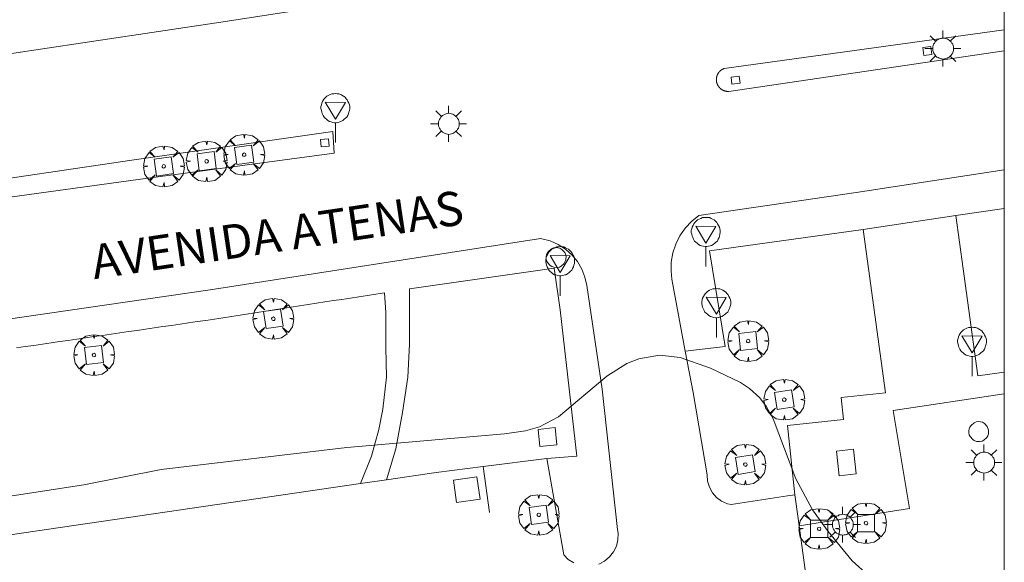
# Model space of a CAD drawing. Units: millimetres. Extents: x 422999 to 424003, y 4487499 to 4488001.
# Drawn here: x 423943 to 424000, y 4487615 to 4487647 of the extents above; entities that cross this region are included whole.
import ezdxf

# ---------------------------------------------------------------- set-up
doc = ezdxf.new("R2010")
doc.units = ezdxf.units.MM
doc.header["$MEASUREMENT"] = 0
doc.layers.get('0').update_dxf_attribs({"lineweight": 9})
for name, color, linetype, lineweight in [('1', 7, 'Continuous', 9), ('f030042l_viaurbana_texto', 7, 'Continuous', 9), ('f050002l_curvanivel_cgn', 23, 'Continuous', 9), ('f061013p_arbol', 91, 'Continuous', 9), ('f070045l_muro_mur', 30, 'MURO2', 9), ('f070058l_elementoconstruido_bordillo', 30, 'Continuous', 9), ('f070058l_elementoconstruido_par', 11, 'Continuous', 9), ('f081046p_alcorque', 34, 'Continuous', 9), ('f081055p_farola', 7, 'Continuous', 9), ('f081065p_registro_circular', 7, 'Continuous', 9), ('f081065s_registro_cuadrado', 7, 'Continuous', 9), ('f081068p_senal', 7, 'Continuous', 9), ('HOJAS', 7, 'Continuous', 9)]:
    doc.layers.add(name, color=color, linetype=linetype, lineweight=lineweight)
doc.styles.add('ROMANS', font='romans.shx')
doc.linetypes.add('MURO2', pattern='A,3.1e-05,[1,muro2.shx,S=1,R=0,X=0,Y=0],-3.058844', length=3.058875)

# ---------------------------------------------------------------- blocks, each defined once
blk = doc.blocks.new('TVK2837N_ACAD_1_FMEBLOCK1')
at = {"layer": 'HOJAS'}
blk.add_lwpolyline([(-500, 250), (500, 250), (500, -250), (-500, -250)], close=True, dxfattribs=at)
blk = doc.blocks.new('arbol')
at = {"linetype": 'Continuous', "lineweight": 0, "flags": 128}
for points in [[(0.96, 0.012), (1.2, 0.036), (1.128, 0.468), (0.888, 0.804), (0.528, 0.528), (0.816, 0.876), (0.48, 1.104), (0.048, 1.176), (0.012, 0.96), (-0.048, 1.176), (-0.48, 1.104), (-0.816, 0.876), (-0.504, 0.528), (-0.864, 0.804), (-1.104, 0.468), (-1.188, 0.036), (-0.936, 0.012)], [(-0.936, 0.012), (-1.188, -0.048), (-1.104, -0.48), (-0.864, -0.804), (-0.504, -0.504), (-0.816, -0.876), (-0.48, -1.116)], [(-0.48, -1.116), (-0.048, -1.188), (0.012, -0.936), (0.048, -1.188), (0.48, -1.116), (0.816, -0.876), (0.528, -0.504), (0.888, -0.804), (1.128, -0.48), (1.2, -0.048), (0.96, 0.012)]]:
    blk.add_lwpolyline(points, dxfattribs=at)
at = {"linetype": 'Continuous', "lineweight": 0, "extrusion": (0, 0, -1)}
for start, end in [(180.0229, 7.59464), (7.22334, 180.0229)]:
    blk.add_arc((0, 0), 0.104, start, end, dxfattribs=at)
blk = doc.blocks.new('alcorque')
at = {"layer": 'f081046p_alcorque'}
blk.add_lwpolyline([(-0.5, -0.5), (0.5, -0.5), (0.5, 0.5), (-0.5, 0.5)], close=True, dxfattribs=at)
blk = doc.blocks.new('farola')
at = {"layer": '1'}
for points in [[(-0.75, 0.75, 0), (-0.42, 0.42, 0)], [(0.01, 0.61, 0), (0.09, 0.6, 0), (0.16, 0.58, 0), (0.24, 0.57, 0), (0.3, 0.52, 0), (0.37, 0.49, 0), (0.43, 0.43, 0), (0.48, 0.39, 0), (0.52, 0.31, 0), (0.57, 0.25, 0), (0.6, 0.18, 0), (0.61, 0.1, 0), (0.61, 0.03, 0), (0.61, -0.03, 0), (0.61, -0.11, 0), (0.6, -0.18, 0), (0.57, -0.26, 0), (0.52, -0.32, 0), (0.48, -0.39, 0), (0.43, -0.44, 0), (0.37, -0.5, 0), (0.3, -0.53, 0), (0.24, -0.57, 0), (0.16, -0.59, 0), (0.09, -0.6, 0), (0, -0.62, 0), (-0.06, -0.6, 0), (-0.14, -0.59, 0), (-0.21, -0.57, 0), (-0.27, -0.53, 0), (-0.35, -0.5, 0), (-0.41, -0.44, 0), (-0.45, -0.39, 0), (-0.5, -0.32, 0), (-0.54, -0.26, 0), (-0.57, -0.18, 0), (-0.59, -0.11, 0), (-0.59, -0.03, 0), (-0.59, 0.03, 0), (-0.59, 0.1, 0), (-0.57, 0.18, 0), (-0.54, 0.25, 0), (-0.5, 0.31, 0), (-0.45, 0.39, 0), (-0.41, 0.43, 0), (-0.35, 0.49, 0), (-0.27, 0.52, 0), (-0.21, 0.57, 0), (-0.14, 0.58, 0), (-0.06, 0.6, 0), (0.01, 0.61, 0)], [(0, 1.05, 0), (0, 0.6, 0)], [(0.75, 0.75, 0), (0.43, 0.43, 0)], [(-1.05, 0, 0), (-0.59, 0, 0)], [(1.05, 0, 0), (0.61, 0, 0)], [(-0.75, -0.74, 0), (-0.42, -0.41, 0)], [(0.75, -0.75, 0), (0.43, -0.44, 0)], [(0, -1.05, 0), (0, -0.62, 0)]]:
    blk.add_polyline3d(points, dxfattribs=at)
blk = doc.blocks.new('B129')
at = {"layer": 'f081065p_registro_circular'}
for points in [[(0, 0.591, 0), (0.102, 0.575, 0), (0.22, 0.543, 0), (0.331, 0.48, 0), (0.496, 0.307, 0), (0.575, 0.094, 0), (0.567, -0.134, 0), (0.528, -0.236, 0), (0.472, -0.346, 0), (0.291, -0.496, 0), (0.189, -0.559, 0), (0.071, -0.583, 0), (-0.142, -0.567, 0), (-0.26, -0.52, 0), (-0.354, -0.465, 0), (-0.512, -0.283, 0), (-0.559, -0.181, 0), (-0.583, -0.063, 0), (-0.583, 0.047, 0), (-0.559, 0.165, 0), (-0.52, 0.268, 0), (-0.449, 0.362, 0), (-0.276, 0.52, 0), (-0.157, 0.567, 0), (0, 0.591, 0)], [(0, 0.008, 0), (0, 0, 0), (0, 0.008, 0)]]:
    blk.add_polyline3d(points, dxfattribs=at)
blk = doc.blocks.new('señal')
at = {"layer": 'f081068p_senal'}
for points in [[(0, 2.869, 0), (0.102, 2.852, 0), (0.205, 2.852, 0), (0.307, 2.8, 0), (0.376, 2.766, 0), (0.478, 2.715, 0), (0.563, 2.647, 0), (0.632, 2.561, 0), (0.683, 2.493, 0), (0.734, 2.391, 0), (0.785, 2.305, 0), (0.82, 2.203, 0), (0.837, 2.1, 0), (0.837, 1.981, 0), (0.82, 1.878, 0), (0.785, 1.776, 0), (0.768, 1.69, 0), (0.717, 1.588, 0), (0.666, 1.486, 0), (0.581, 1.417, 0), (0.512, 1.366, 0), (0.427, 1.281, 0), (0.324, 1.229, 0), (0.256, 1.212, 0), (0.154, 1.178, 0), (0.051, 1.161, 0), (-0.051, 1.161, 0), (-0.154, 1.178, 0), (-0.256, 1.212, 0), (-0.342, 1.229, 0), (-0.444, 1.281, 0), (-0.512, 1.366, 0), (-0.598, 1.417, 0), (-0.666, 1.486, 0), (-0.717, 1.588, 0), (-0.768, 1.69, 0), (-0.803, 1.776, 0), (-0.82, 1.878, 0), (-0.854, 1.981, 0), (-0.854, 2.1, 0), (-0.82, 2.203, 0), (-0.803, 2.305, 0), (-0.751, 2.391, 0), (-0.7, 2.493, 0), (-0.649, 2.561, 0), (-0.563, 2.647, 0), (-0.495, 2.715, 0), (-0.393, 2.766, 0), (-0.307, 2.8, 0), (-0.205, 2.852, 0), (-0.102, 2.852, 0), (0, 2.869, 0)], [(0, 1.366, 0), (-0.598, 2.356, 0), (0.581, 2.339, 0), (0, 1.366, 0)], [(0, 1.161, 0), (0, 0, 0)]]:
    blk.add_polyline3d(points, dxfattribs=at)

msp = doc.modelspace()

# ---------------------------------------------------------------- linework, layer by layer
at = {"layer": 'f050002l_curvanivel_cgn'}
msp.add_polyline3d([(423938.752, 4487618.708, 729), (423946.25, 4487619.852, 729), (423950.773, 4487620.741, 729), (423961.618, 4487622.038, 729), (423970.811, 4487622.822, 729), (423972.035, 4487623, 729), (423972.858, 4487623.238, 729), (423973.977, 4487623.822, 729), (423976.797, 4487626.198, 729), (423977.956, 4487626.928, 729), (423978.66, 4487627.215, 729), (423979.872, 4487627.429, 729), (423981.069, 4487627.285, 729), (423982.837, 4487626.659, 729), (423984.59, 4487625.826, 729), (423985.124, 4487625.475, 729), (423985.728, 4487624.923, 729), (423986.122, 4487624.408, 729), (423986.512, 4487623.698, 729), (423987.833, 4487620.193, 729), (423988.798, 4487618.389, 729), (423989.706, 4487617.122, 729), (423991.11, 4487615.418, 729), (423992.063, 4487614.55, 729)], dxfattribs=at)
at = {"layer": 'f070045l_muro_mur'}
for points in [[(423988.021, 4487617.456, 730.89), (423994.459, 4487618.476, 730.89), (423993.507, 4487624.197, 730.53), (424000, 4487625.16, 730.474)], [(423987.341, 4487619.199, 730.062), (423987.774, 4487619.266, 729.54), (423987.962, 4487617.886, 729.446)], [(423987.962, 4487617.886, 729.446), (423990.227, 4487601.299, 728.321), (423993.422, 4487581.344, 727.388), (423996.656, 4487561.075, 726.501), (423992.275, 4487560.5, 726.514), (423989.181, 4487560.051, 726.524), (423956.909, 4487555.63, 726.608), (423954.804, 4487555.333, 726.613), (423954.265, 4487555.227, 726.613), (423953.747, 4487555.045, 726.613), (423953.261, 4487554.789, 726.613), (423952.817, 4487554.465, 726.613), (423952.425, 4487554.081, 726.613), (423952.093, 4487553.644, 726.613), (423951.828, 4487553.163, 726.613), (423951.635, 4487552.649, 726.613), (423951.519, 4487552.112, 726.613), (423951.482, 4487551.564, 726.613), (423951.525, 4487551.017, 726.613), (423951.568, 4487550.786, 726.613), (423950.706, 4487550.653, 727.82)]]:
    msp.add_polyline3d(points, dxfattribs=at)
at = {"layer": 'f070058l_elementoconstruido_bordillo'}
for p, q in [((423983.635, 4487644.164, 729.75), (424000, 4487646.436, 729.971)), ((423969.566, 4487620.92, 728.46), (423969.94, 4487618.23, 728.23))]:
    msp.add_line(p, q, dxfattribs=at)
for points in [[(424000, 4487653.801, 729.856), (423980.515, 4487650.922, 729.67), (423954.252, 4487646.881, 729.48), (423910.561, 4487640.34, 728.97)], [(424000, 4487645.194, 729.923), (423983.913, 4487642.83, 729.81), (423983.901, 4487642.829, 729.81), (423983.889, 4487642.829, 729.81), (423983.877, 4487642.829, 729.81), (423983.865, 4487642.829, 729.81), (423983.853, 4487642.829, 729.81), (423983.84, 4487642.83, 729.81), (423983.828, 4487642.831, 729.81), (423983.816, 4487642.832, 729.81), (423983.804, 4487642.833, 729.81), (423983.792, 4487642.834, 729.81), (423983.78, 4487642.836, 729.81), (423983.768, 4487642.838, 729.81), (423983.756, 4487642.84, 729.81), (423983.744, 4487642.842, 729.81), (423983.732, 4487642.844, 729.81), (423983.72, 4487642.847, 729.81), (423983.708, 4487642.85, 729.81), (423983.697, 4487642.853, 729.81), (423983.685, 4487642.856, 729.81), (423983.673, 4487642.86, 729.81), (423983.662, 4487642.863, 729.81), (423983.65, 4487642.867, 729.81), (423983.639, 4487642.871, 729.81), (423983.627, 4487642.876, 729.81), (423983.616, 4487642.88, 729.81), (423983.605, 4487642.885, 729.81), (423983.594, 4487642.89, 729.81), (423983.583, 4487642.895, 729.81), (423983.572, 4487642.9, 729.81), (423983.561, 4487642.905, 729.81), (423983.55, 4487642.911, 729.81), (423983.539, 4487642.917, 729.81), (423983.529, 4487642.923, 729.81), (423983.518, 4487642.929, 729.81), (423983.508, 4487642.936, 729.81), (423983.498, 4487642.942, 729.81), (423983.488, 4487642.949, 729.81), (423983.478, 4487642.956, 729.81), (423983.468, 4487642.963, 729.81), (423983.458, 4487642.97, 729.81), (423983.449, 4487642.978, 729.81), (423983.439, 4487642.985, 729.81), (423983.43, 4487642.993, 729.81), (423983.421, 4487643.001, 729.81), (423983.412, 4487643.009, 729.81), (423983.403, 4487643.017, 729.81), (423983.394, 4487643.026, 729.81), (423983.385, 4487643.034, 729.81), (423983.377, 4487643.043, 729.81), (423983.369, 4487643.052, 729.81), (423983.361, 4487643.061, 729.81), (423983.353, 4487643.07, 729.81), (423983.345, 4487643.08, 729.81), (423983.337, 4487643.089, 729.81), (423983.33, 4487643.099, 729.81), (423983.322, 4487643.108, 729.81), (423983.315, 4487643.118, 729.81), (423983.308, 4487643.128, 729.81), (423983.301, 4487643.138, 729.81), (423983.295, 4487643.148, 729.81), (423983.288, 4487643.159, 729.81), (423983.282, 4487643.169, 729.81), (423983.276, 4487643.18, 729.81), (423983.27, 4487643.19, 729.81), (423983.264, 4487643.201, 729.81), (423983.259, 4487643.212, 729.81), (423983.254, 4487643.223, 729.81), (423983.248, 4487643.234, 729.81), (423983.244, 4487643.245, 729.81), (423983.239, 4487643.256, 729.81), (423983.234, 4487643.267, 729.81), (423983.23, 4487643.279, 729.81), (423983.226, 4487643.29, 729.81), (423983.222, 4487643.302, 729.81), (423983.218, 4487643.313, 729.81), (423983.215, 4487643.325, 729.81), (423983.211, 4487643.337, 729.81), (423983.208, 4487643.348, 729.81), (423983.205, 4487643.36, 729.81), (423983.203, 4487643.372, 729.81), (423983.2, 4487643.384, 729.81), (423983.198, 4487643.396, 729.81), (423983.196, 4487643.408, 729.81), (423983.194, 4487643.42, 729.81), (423983.192, 4487643.432, 729.81), (423983.191, 4487643.444, 729.81), (423983.19, 4487643.456, 729.81), (423983.189, 4487643.468, 729.81), (423983.188, 4487643.48, 729.81), (423983.187, 4487643.492, 729.81), (423983.187, 4487643.505, 729.81), (423983.187, 4487643.517, 729.81), (423983.187, 4487643.529, 729.81), (423983.187, 4487643.541, 729.75), (423983.188, 4487643.553, 729.75), (423983.189, 4487643.565, 729.75), (423983.19, 4487643.577, 729.75), (423983.191, 4487643.589, 729.75), (423983.192, 4487643.602, 729.75), (423983.194, 4487643.614, 729.75), (423983.195, 4487643.626, 729.75), (423983.197, 4487643.638, 729.75), (423983.2, 4487643.65, 729.75), (423983.202, 4487643.661, 729.75), (423983.205, 4487643.673, 729.75), (423983.207, 4487643.685, 729.75), (423983.21, 4487643.697, 729.75), (423983.214, 4487643.709, 729.75), (423983.217, 4487643.72, 729.75), (423983.221, 4487643.732, 729.75), (423983.225, 4487643.743, 729.75), (423983.229, 4487643.755, 729.75), (423983.233, 4487643.766, 729.75), (423983.238, 4487643.778, 729.75), (423983.242, 4487643.789, 729.75), (423983.247, 4487643.8, 729.75), (423983.252, 4487643.811, 729.75), (423983.257, 4487643.822, 729.75), (423983.263, 4487643.833, 729.75), (423983.268, 4487643.844, 729.75), (423983.274, 4487643.854, 729.75), (423983.28, 4487643.865, 729.75), (423983.286, 4487643.875, 729.75), (423983.293, 4487643.886, 729.75), (423983.299, 4487643.896, 729.75), (423983.306, 4487643.906, 729.75), (423983.313, 4487643.916, 729.75), (423983.32, 4487643.926, 729.75), (423983.327, 4487643.936, 729.75), (423983.335, 4487643.945, 729.75), (423983.342, 4487643.955, 729.75), (423983.35, 4487643.964, 729.75), (423983.358, 4487643.973, 729.75), (423983.366, 4487643.982, 729.75), (423983.375, 4487643.991, 729.75), (423983.383, 4487644, 729.75), (423983.391, 4487644.009, 729.75), (423983.4, 4487644.017, 729.75), (423983.409, 4487644.025, 729.75), (423983.418, 4487644.034, 729.75), (423983.427, 4487644.042, 729.75), (423983.436, 4487644.049, 729.75), (423983.446, 4487644.057, 729.75), (423983.455, 4487644.065, 729.75), (423983.465, 4487644.072, 729.75), (423983.475, 4487644.079, 729.75), (423983.485, 4487644.086, 729.75), (423983.495, 4487644.093, 729.75), (423983.505, 4487644.099, 729.75), (423983.515, 4487644.106, 729.75), (423983.526, 4487644.112, 729.75), (423983.536, 4487644.118, 729.75), (423983.547, 4487644.124, 729.75), (423983.558, 4487644.13, 729.75), (423983.569, 4487644.135, 729.75), (423983.579, 4487644.141, 729.75), (423983.591, 4487644.146, 729.75), (423983.602, 4487644.151, 729.75), (423983.613, 4487644.156, 729.75), (423983.624, 4487644.16, 729.75), (423983.635, 4487644.164, 729.75)], [(423938.508, 4487637.247, 729.29), (423949.048, 4487638.814, 729.42), (423960.794, 4487640.481, 729.62), (423960.86, 4487639.227, 729.65), (423949.433, 4487637.691, 729.38), (423938.242, 4487636.144, 729.32)], [(423981.373, 4487627.661, 729.08), (423980.593, 4487631.86, 729.23), (423980.541, 4487632.325, 729.23), (423980.556, 4487632.865, 729.42), (423980.649, 4487633.398, 729.42), (423980.82, 4487633.913, 729.33), (423981.063, 4487634.399, 729.41), (423981.374, 4487634.845, 729.54), (423981.747, 4487635.243, 729.54), (423982.172, 4487635.582, 729.54), (423991.352, 4487636.92, 729.69), (424000, 4487638.251, 729.724)], [(423981.373, 4487627.661, 729.08), (423983.692, 4487627.922, 729.28), (423982.779, 4487633.519, 729.56), (423991.75, 4487634.758, 729.73), (423997.175, 4487635.584, 729.7), (424000, 4487635.984, 729.743)], [(423997.175, 4487635.584, 729.7), (423997.6, 4487632.472, 729.73), (423998.457, 4487626.215, 729.55), (424000, 4487626.426, 729.593)], [(423987.774, 4487619.266, 729.09), (423987.335, 4487623.308, 729.05), (423990.618, 4487623.664, 729.53), (423990.479, 4487624.944, 729.38), (423993.054, 4487625.231, 729.55), (423991.75, 4487634.758, 729.73)], [(423976.326, 4487615.22, 728.15), (423976.661, 4487615.396, 728.15), (423976.952, 4487615.637, 728.25), (423977.185, 4487615.934, 728.25), (423977.35, 4487616.274, 728.2), (423977.441, 4487616.641, 728.2), (423977.453, 4487617.018, 728.2), (423977.421, 4487617.245, 728.2), (423976.524, 4487625.442, 728.87), (423975.624, 4487631.486, 729.33), (423975.515, 4487631.982, 729.33), (423975.331, 4487632.455, 729.41), (423975.075, 4487632.893, 729.41), (423974.753, 4487633.285, 729.4), (423974.373, 4487633.622, 729.4), (423973.945, 4487633.895, 729.46), (423973.48, 4487634.098, 729.46), (423972.988, 4487634.225, 729.46), (423972.929, 4487634.235, 729.49), (423972.792, 4487634.216, 729.49), (423953.635, 4487631.238, 729.27), (423930.963, 4487627.947, 729)], [(423981.373, 4487627.661, 729.08), (423981.824, 4487625.236, 728.76), (423982.643, 4487620.433, 728.49), (423982.671, 4487620.066, 728.49), (423982.777, 4487619.712, 728.49), (423982.955, 4487619.39, 728.49), (423983.199, 4487619.113, 728.46), (423983.495, 4487618.895, 728.46), (423983.832, 4487618.746, 728.54), (423984.048, 4487618.692, 728.54), (423987.341, 4487619.199, 729.09)], [(423897.171, 4487610.367, 728.82), (423936.609, 4487616.155, 728.56), (423962.41, 4487619.928, 728.52), (423963.925, 4487620.149, 728.46), (423966.831, 4487620.574, 728.6), (423969.566, 4487620.92, 728.46), (423973.289, 4487621.391, 729.06), (423974.273, 4487615.761, 728.26), (423974.54, 4487615.493, 728.26), (423974.858, 4487615.288, 728.26)], [(423967.833, 4487620.132, 728.46), (423969.206, 4487620.325, 728.43), (423969.389, 4487619.017, 728.23), (423968.016, 4487618.824, 728.38), (423967.833, 4487620.132, 728.46)]]:
    msp.add_polyline3d(points, dxfattribs=at)
at = {"layer": 'f070058l_elementoconstruido_par'}
for points in [[(423973.289, 4487621.391, -263.084), (423975.044, 4487621.525, -263.084), (423974.065, 4487630.07, -263.084), (423973.713, 4487632.509, -263.084), (423965.271, 4487631.298, -263.084)], [(423963.801, 4487631.07, -254.272), (423963.305, 4487630.993, -254.353), (423962.809, 4487630.916, -254.434), (423962.315, 4487630.839, -254.515), (423961.818, 4487630.762, -254.596), (423961.324, 4487630.685, -254.677), (423960.827, 4487630.608, -254.758), (423960.333, 4487630.531, -254.839), (423959.836, 4487630.454, -254.92), (423959.343, 4487630.377, -255.001), (423958.845, 4487630.3, -255.082), (423958.353, 4487630.223, -255.163), (423957.855, 4487630.146, -255.244), (423957.362, 4487630.07, -255.325), (423956.864, 4487629.992, -255.406), (423956.372, 4487629.916, -255.487), (423955.874, 4487629.838, -255.568), (423955.381, 4487629.762, -255.649), (423954.88, 4487629.684, -255.731), (423954.381, 4487629.607, -255.809), (423953.88, 4487629.529, -255.882), (423953.377, 4487629.456, -255.892), (423952.873, 4487629.383, -255.899), (423952.37, 4487629.31, -255.903), (423951.868, 4487629.237, -255.907), (423951.37, 4487629.165, -255.91), (423950.863, 4487629.091, -255.914), (423950.364, 4487629.018, -255.918), (423949.859, 4487628.945, -255.922), (423949.359, 4487628.873, -255.926), (423948.854, 4487628.799, -255.93), (423948.353, 4487628.727, -255.934), (423947.849, 4487628.653, -255.938), (423947.348, 4487628.581, -255.942), (423946.845, 4487628.508, -255.945), (423946.348, 4487628.436, -255.949), (423945.841, 4487628.362, -255.953), (423945.343, 4487628.29, -255.957), (423944.836, 4487628.216, -255.961), (423944.338, 4487628.144, -255.965), (423943.832, 4487628.07, -255.969), (423943.333, 4487627.998, -255.973), (423942.827, 4487627.925, -255.977), (423942.328, 4487627.852, -255.98)], [(423962.41, 4487619.928, -249.839), (423963.058, 4487621.527, -249.839), (423963.482, 4487623.087, -249.839), (423963.72, 4487624.278, -249.839), (423963.931, 4487626.13, -249.839), (423963.879, 4487627.875, -249.839), (423963.879, 4487629.912, -249.839), (423963.801, 4487631.07, -249.839)], [(423963.925, 4487620.149, -249.839), (423964.466, 4487621.95, -249.839), (423964.863, 4487624.066, -249.839), (423965.18, 4487626.13, -249.839), (423965.26, 4487628.061, -249.839), (423965.271, 4487631.298, -249.839)]]:
    msp.add_polyline3d(points, dxfattribs=at)
at = {"layer": 'f081065s_registro_cuadrado'}
for points in [[(423995.771, 4487644.985, 729.801), (423995.31, 4487644.925, 729.801), (423995.249, 4487645.393, 729.801), (423995.71, 4487645.453, 729.801)], [(423984.576, 4487643.308, 729.725), (423984.093, 4487643.251, 729.725), (423984.043, 4487643.671, 729.725), (423984.526, 4487643.729, 729.725)], [(423960.575, 4487639.63, 729.649), (423960.103, 4487639.599, 729.649), (423960.075, 4487640.027, 729.649), (423960.546, 4487640.059, 729.649)], [(423990.197, 4487621.824, 729.54), (423991.19, 4487621.933, 729.54), (423991.348, 4487620.492, 729.54), (423990.354, 4487620.383, 729.54)]]:
    msp.add_polyline3d(points, close=True, dxfattribs=at)

# ---------------------------------------------------------------- block references
at = {"layer": 'f061013p_arbol'}
for p in [(423955.615, 4487639.132, -4.51), (423950.922, 4487638.452, -4.51), (423953.423, 4487638.751, -4.51), (423957.318, 4487629.551, -4.51), (423985.044, 4487628.251, -4.64), (423946.847, 4487627.431, -4.51), (423987.151, 4487624.828, -4.64), (423984.877, 4487621.036, -4.64), (423972.817, 4487618.096, -4.64), (423989.187, 4487617.28, -4.64), (423991.923, 4487617.612, 729.113)]:
    msp.add_blockref('arbol', p, dxfattribs=at)
at = {"layer": 'f081046p_alcorque'}
for p, rotation in [((423955.615, 4487639.132, 729.388), 188.0403471560001), ((423953.423, 4487638.751, 729.251), 7.429893738960004), ((423950.922, 4487638.452, 729.269), 8.05372485718999), ((423957.318, 4487629.551, 729.244), 8.134769585949982), ((423985.044, 4487628.251, 729.184), 6.19219700343001), ((423946.847, 4487627.431, 729.144), 187.365332637), ((423987.151, 4487624.828, 728.899), 8.722504180229976), ((423973.327, 4487622.641, 728.769), 5.961198946679987), ((423984.877, 4487621.036, 728.75), 9.467752479130015), ((423972.817, 4487618.096, 728.253), 7.384911457239978)]:
    msp.add_blockref('alcorque', p, dxfattribs=dict(at, rotation=rotation))
for p in [(423989.187, 4487617.28, 728.82), (423991.923, 4487617.612, 729.113)]:
    msp.add_blockref('alcorque', p, dxfattribs=at)
at = {"layer": 'f081055p_farola'}
for p in [(423996.415, 4487645.334, 729.801), (423967.552, 4487640.94, 729.591), (423998.809, 4487621.151, 729.817), (423990.56, 4487617.524, 729.54)]:
    msp.add_blockref('farola', p, dxfattribs=at)
at = {"layer": 'f081065p_registro_circular'}
for p in [(423973.835, 4487633.123, 729.536), (423998.509, 4487622.958, 729.817)]:
    msp.add_blockref('B129', p, dxfattribs=at)
at = {"layer": 'f081068p_senal'}
for p in [(423960.943, 4487639.843, 729.649), (423982.578, 4487632.605, 729.582), (423974.074, 4487630.896, 729.536), (423983.185, 4487628.451, 729.582), (423998.119, 4487626.193, 731.698)]:
    msp.add_blockref('señal', p, dxfattribs=at)
at = {"layer": 'HOJAS'}
msp.add_blockref('TVK2837N_ACAD_1_FMEBLOCK1', (423500, 4487750), dxfattribs=at)

# ---------------------------------------------------------------- texts
at = {"layer": 'f030042l_viaurbana_texto', "insert": (423946.951, 4487631.239, 729.254), "char_height": 2, "width": 28, "attachment_point": 7, "rotation": 8.4755, "style": 'ROMANS'}
msp.add_mtext('AVENIDA ATENAS', dxfattribs=at)

doc.saveas('drawing.dxf')
